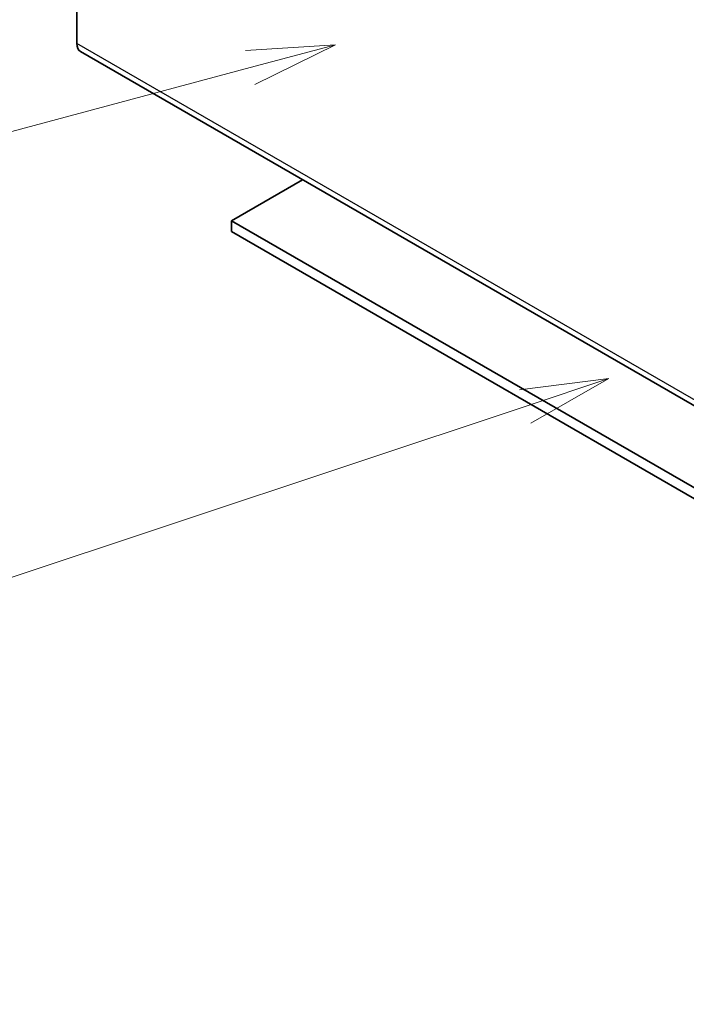
# Model space of a CAD drawing. Units: millimetres. Extents: x 0 to 14136, y 0 to 2810.
# Drawn here: x 1092 to 1168, y 415 to 527 of the extents above; entities that cross this region are included whole.
import ezdxf

# ---------------------------------------------------------------- set-up
doc = ezdxf.new("R2010")
doc.units = ezdxf.units.MM
for name, color, linetype, lineweight in [('Symbol (TK)', 100, 'Continuous', 18), ('Visible (ISO)', 7, 'Continuous', 35), ('Visible Narrow (ISO)', 7, 'Continuous', 25)]:
    doc.layers.add(name, color=color, linetype=linetype, lineweight=lineweight)

# ---------------------------------------------------------------- blocks, each defined once
blk = doc.blocks.new('バルーン5')
at = {"layer": 'Symbol (TK)', "color": 100}
for p, q in [((310.74, 129.533), (308.21, 129.219)), ((308.368, 128.744), (310.74, 129.533)), ((308.526, 128.27), (310.74, 129.533)), ((308.368, 128.744), (257.394, 111.799))]:
    blk.add_line(p, q, dxfattribs=at)
blk = doc.blocks.new('バルーン6')
at = {"layer": 'Symbol (TK)', "color": 100}
for p, q in [((302.989, 139), (300.445, 138.836)), ((300.574, 138.353), (302.989, 139)), ((300.704, 137.87), (302.989, 139)), ((300.574, 138.353), (257.274, 126.75))]:
    blk.add_line(p, q, dxfattribs=at)

msp = doc.modelspace()

# ---------------------------------------------------------------- linework, layer by layer
at = {"layer": 'Visible (ISO)'}
for p, q in [((1098.6439, 590.8799), (1098.6439, 524.1369)), ((1099.0582, 523.2213), (1207.9526, 460.3511)), ((1124.2412, 508.6819), (1116.1802, 504.0279)), ((1116.1802, 502.8031), (1116.1802, 504.0279)), ((1116.1802, 504.0279), (1237.7318, 433.85)), ((1237.7318, 432.6252), (1116.1802, 502.8031))]:
    msp.add_line(p, q, dxfattribs=at)
msp.add_ellipse((1100.0582, 524.9534), major_axis=(-1, -1.7321), ratio=0.57735027, start_param=5.49778714, end_param=6.28318531, dxfattribs=at)
at = {"layer": 'Visible Narrow (ISO)'}
msp.add_line((1207.5384, 461.2667), (1098.6439, 524.1369), dxfattribs=at)

# ---------------------------------------------------------------- block references
at = {"layer": 'Symbol (TK)', "xscale": 4, "yscale": 4, "zscale": 4}
for name in ['バルーン6', 'バルーン5']:
    msp.add_blockref(name, (-84, -32), dxfattribs=at)

doc.saveas('drawing.dxf')
